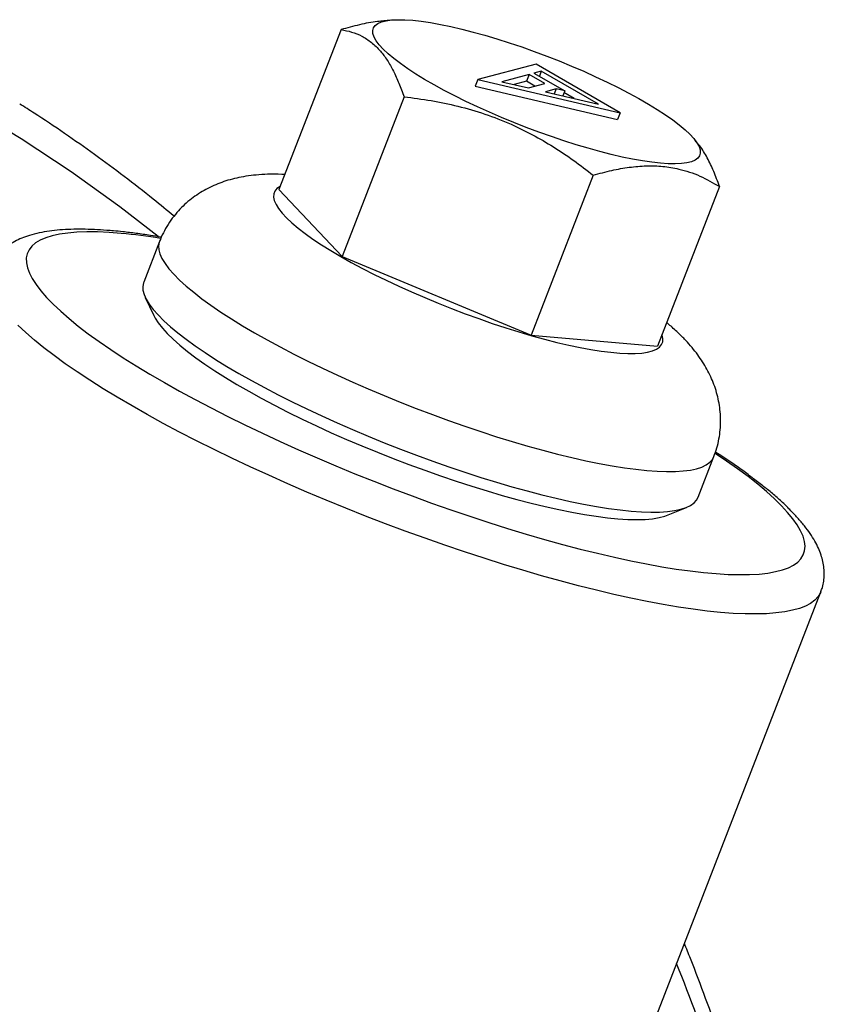
# Model space of a CAD drawing. Units: millimetres. Extents: x 0 to 420, y 0 to 297.
# Drawn here: x 348 to 357, y 174 to 185 of the extents above; entities that cross this region are included whole.
import ezdxf

# ---------------------------------------------------------------- set-up
doc = ezdxf.new("R2010")
doc.units = ezdxf.units.MM

msp = doc.modelspace()

# ---------------------------------------------------------------- linework, layer by layer
at = {"color": 7, "linetype": 'Continuous', "lineweight": 25}
for p, q in [((351.667, 185.415), (351.563, 185.403)), ((351.116, 185.309), (350.42, 183.517)), ((353.302, 184.921), (352.65, 184.749)), ((353.361, 184.842), (353.278, 184.82)), ((354.244, 184.377), (353.302, 184.921)), ((353.361, 184.842), (353.339, 184.785)), ((354.001, 184.472), (353.361, 184.842)), ((352.65, 184.749), (352.621, 184.673)), ((352.65, 184.749), (354.244, 184.377)), ((353.225, 184.806), (352.919, 184.725)), ((352.919, 184.725), (353.216, 184.656)), ((353.195, 184.73), (353.056, 184.693)), ((353.225, 184.806), (353.195, 184.73)), ((353.29, 184.675), (353.195, 184.73)), ((353.401, 184.704), (353.225, 184.806)), ((353.278, 184.82), (353.623, 184.621)), ((352.621, 184.673), (354.215, 184.301)), ((353.216, 184.656), (353.401, 184.704)), ((353.528, 184.643), (353.407, 184.611)), ((353.528, 184.643), (353.507, 184.588)), ((353.623, 184.621), (353.528, 184.643)), ((353.623, 184.621), (353.601, 184.566)), ((351.823, 184.556), (351.127, 182.764)), ((353.407, 184.611), (354.001, 184.472)), ((353.731, 184.535), (353.615, 184.602)), ((354.244, 184.377), (354.215, 184.301)), ((355.088, 184.067), (355.061, 184.098)), ((353.944, 183.676), (353.249, 181.884)), ((350.42, 183.517), (351.127, 182.764)), ((355.358, 183.55), (354.663, 181.758)), ((349.08, 182.932), (348.904, 182.476)), ((351.127, 182.764), (353.249, 181.884)), ((348.922, 182.306), (349.018, 182.102)), ((353.249, 181.884), (354.663, 181.758)), ((355.119, 180.065), (355.296, 180.52)), ((354.783, 179.866), (354.99, 179.951)), ((354.583, 174.076), (356.496, 179.006))]:
    msp.add_line(p, q, dxfattribs=at)
at = {"color": 7, "linetype": 'Continuous', "lineweight": 25, "flags": 128}
for points in [[(351.92, 185.413), (352.016, 185.403), (352.119, 185.387), (352.23, 185.368), (352.347, 185.343), (352.47, 185.315), (352.597, 185.282), (352.729, 185.246), (352.864, 185.205), (353.002, 185.162), (353.141, 185.115), (353.282, 185.065), (353.422, 185.012), (353.562, 184.957), (353.701, 184.9), (353.837, 184.842), (353.97, 184.781), (354.099, 184.72), (354.224, 184.659), (354.343, 184.597), (354.456, 184.535), (354.562, 184.474), (354.661, 184.413), (354.752, 184.354), (354.835, 184.296), (354.908, 184.24), (354.972, 184.186), (355.027, 184.135), (355.071, 184.086), (355.105, 184.041), (355.129, 183.998), (355.141, 183.96), (355.143, 183.925), (355.135, 183.895), (355.115, 183.868), (355.085, 183.846), (355.044, 183.828), (354.994, 183.815), (354.933, 183.807), (354.863, 183.803), (354.784, 183.805), (354.696, 183.81), (354.6, 183.821), (354.496, 183.836), (354.385, 183.856), (354.268, 183.88), (354.146, 183.909), (354.018, 183.941), (353.887, 183.978), (353.751, 184.018), (353.614, 184.062), (353.474, 184.109), (353.334, 184.159), (353.193, 184.212), (353.053, 184.266), (352.915, 184.323), (352.779, 184.382), (352.646, 184.442), (352.516, 184.503), (352.392, 184.565), (352.273, 184.627), (352.16, 184.689), (352.053, 184.75), (351.954, 184.81), (351.863, 184.87), (351.781, 184.928), (351.707, 184.984), (351.643, 185.038), (351.589, 185.089), (351.544, 185.138), (351.51, 185.183), (351.487, 185.225), (351.474, 185.264), (351.472, 185.298), (351.481, 185.329), (351.5, 185.356), (351.53, 185.378), (351.571, 185.395), (351.622, 185.408), (351.682, 185.417), (351.752, 185.42), (351.832, 185.419), (351.92, 185.413)], [(348.904, 182.476), (348.902, 182.471), (348.894, 182.43), (348.896, 182.386), (348.909, 182.337), (348.933, 182.285), (348.967, 182.23), (349.011, 182.171), (349.065, 182.109), (349.129, 182.044), (349.203, 181.977), (349.287, 181.907), (349.38, 181.836), (349.482, 181.762), (349.592, 181.687), (349.71, 181.61), (349.837, 181.532), (349.97, 181.453), (350.111, 181.374), (350.258, 181.294), (350.41, 181.214), (350.569, 181.134), (350.732, 181.055), (350.899, 180.977), (351.071, 180.899), (351.245, 180.823), (351.422, 180.748), (351.601, 180.675), (351.782, 180.604), (351.963, 180.536), (352.144, 180.47), (352.325, 180.406), (352.505, 180.346), (352.683, 180.288), (352.859, 180.234), (353.032, 180.183), (353.202, 180.137), (353.367, 180.093), (353.528, 180.054), (353.684, 180.019), (353.834, 179.989), (353.978, 179.962), (354.115, 179.94), (354.246, 179.923), (354.368, 179.91), (354.483, 179.902), (354.589, 179.898), (354.687, 179.899), (354.776, 179.904), (354.855, 179.915), (354.924, 179.93), (354.984, 179.949), (355.034, 179.973), (355.073, 180.001), (355.102, 180.033), (355.119, 180.065)], [(349.018, 182.102), (349.032, 182.074), (349.067, 182.019), (349.113, 181.961), (349.168, 181.9), (349.234, 181.836), (349.309, 181.769), (349.394, 181.701), (349.487, 181.63), (349.59, 181.557), (349.701, 181.483), (349.82, 181.407), (349.947, 181.331), (350.081, 181.253), (350.222, 181.176), (350.369, 181.097), (350.521, 181.02), (350.679, 180.942), (350.841, 180.865), (351.007, 180.789), (351.177, 180.714), (351.349, 180.641), (351.524, 180.569), (351.7, 180.499), (351.877, 180.432), (352.054, 180.367), (352.231, 180.304), (352.407, 180.245), (352.581, 180.188), (352.753, 180.135), (352.922, 180.086), (353.088, 180.04), (353.249, 179.998), (353.406, 179.96), (353.558, 179.927), (353.704, 179.897), (353.844, 179.872), (353.977, 179.851), (354.102, 179.835), (354.22, 179.824), (354.33, 179.817), (354.432, 179.814), (354.524, 179.817), (354.607, 179.824), (354.681, 179.836), (354.745, 179.852), (354.783, 179.866)]]:
    msp.add_lwpolyline(points, dxfattribs=at)
at = {"color": 8, "linetype": 'Continuous', "lineweight": 25, "flags": 128}
for points in [[(349.067, 182.988), (348.638, 183.321), (348.092, 183.714), (347.532, 184.083), (346.957, 184.429)], [(350.433, 183.55), (350.432, 183.55), (350.398, 183.526), (350.375, 183.499), (350.362, 183.467), (350.359, 183.431), (350.368, 183.391), (350.387, 183.348), (350.416, 183.301), (350.456, 183.251), (350.505, 183.197), (350.565, 183.142), (350.635, 183.083), (350.713, 183.023), (350.801, 182.96), (350.897, 182.897), (351.001, 182.831), (351.113, 182.765), (351.231, 182.698), (351.356, 182.631), (351.487, 182.564), (351.623, 182.498), (351.763, 182.432), (351.907, 182.367), (352.055, 182.303), (352.204, 182.241), (352.355, 182.181), (352.508, 182.123), (352.66, 182.068), (352.812, 182.015), (352.962, 181.966), (353.111, 181.919), (353.256, 181.876), (353.398, 181.837), (353.536, 181.802), (353.669, 181.771), (353.797, 181.744), (353.918, 181.722), (354.033, 181.704), (354.141, 181.69), (354.24, 181.681), (354.332, 181.677), (354.415, 181.677), (354.488, 181.682), (354.552, 181.692), (354.607, 181.706), (354.651, 181.725), (354.685, 181.749), (354.709, 181.776), (354.722, 181.808), (354.724, 181.844), (354.716, 181.884), (354.714, 181.889)], [(348.653, 183.024), (348.515, 183.034), (348.386, 183.04), (348.266, 183.04), (348.155, 183.037), (348.053, 183.028), (347.961, 183.015), (347.878, 182.997), (347.806, 182.975), (347.744, 182.948), (347.691, 182.917), (347.65, 182.881), (347.619, 182.841), (347.598, 182.796), (347.588, 182.748), (347.589, 182.695), (347.6, 182.639), (347.622, 182.579), (347.655, 182.516), (347.698, 182.449), (347.752, 182.378), (347.816, 182.305), (347.89, 182.229), (347.974, 182.15), (348.068, 182.068), (348.171, 181.984), (348.283, 181.899), (348.405, 181.811), (348.535, 181.721), (348.674, 181.63), (348.82, 181.538), (348.974, 181.445), (349.136, 181.351), (349.304, 181.256), (349.479, 181.161), (349.66, 181.066), (349.846, 180.971), (350.038, 180.876), (350.234, 180.782), (350.435, 180.689), (350.639, 180.597), (350.847, 180.506), (351.057, 180.417), (351.269, 180.329), (351.483, 180.244), (351.699, 180.16), (351.914, 180.079), (352.13, 180), (352.346, 179.924), (352.56, 179.851), (352.773, 179.781), (352.984, 179.715), (353.193, 179.651), (353.398, 179.592), (353.6, 179.536), (353.798, 179.484), (353.991, 179.436), (354.18, 179.392), (354.363, 179.352), (354.54, 179.317), (354.711, 179.286), (354.874, 179.26), (355.031, 179.238), (355.181, 179.221), (355.322, 179.208), (355.455, 179.2), (355.58, 179.197), (355.695, 179.198), (355.802, 179.204), (355.899, 179.215), (355.986, 179.231), (356.064, 179.251), (356.131, 179.275), (356.189, 179.305), (356.236, 179.338), (356.272, 179.376), (356.298, 179.418), (356.313, 179.465), (356.318, 179.515), (356.312, 179.57), (356.295, 179.628), (356.267, 179.69), (356.229, 179.755), (356.181, 179.824), (356.122, 179.895), (356.053, 179.97), (355.974, 180.048), (355.885, 180.128), (355.787, 180.211), (355.679, 180.296), (355.562, 180.382), (355.436, 180.471), (355.311, 180.555)], [(349.08, 182.932), (349.079, 182.927), (349.07, 182.886), (349.073, 182.841), (349.086, 182.793), (349.109, 182.741), (349.143, 182.685), (349.187, 182.626), (349.242, 182.565), (349.306, 182.5), (349.38, 182.433), (349.464, 182.363), (349.557, 182.291), (349.658, 182.218), (349.769, 182.142), (349.887, 182.065), (350.013, 181.988), (350.147, 181.909), (350.287, 181.829), (350.434, 181.75), (350.587, 181.67), (350.745, 181.59), (350.909, 181.511), (351.076, 181.432), (351.247, 181.355), (351.422, 181.279), (351.599, 181.204), (351.778, 181.131), (351.958, 181.06), (352.14, 180.991), (352.321, 180.925), (352.502, 180.862), (352.682, 180.801), (352.86, 180.744), (353.036, 180.69), (353.209, 180.639), (353.378, 180.592), (353.544, 180.549), (353.705, 180.51), (353.861, 180.475), (354.011, 180.444), (354.155, 180.418), (354.292, 180.396), (354.422, 180.378), (354.545, 180.366), (354.66, 180.357), (354.766, 180.354), (354.864, 180.354), (354.952, 180.36), (355.032, 180.37), (355.101, 180.385), (355.161, 180.404), (355.211, 180.428), (355.25, 180.457), (355.279, 180.489), (355.296, 180.52)], [(356.496, 179.006), (356.491, 178.994), (356.464, 178.95), (356.427, 178.91), (356.38, 178.875), (356.323, 178.845), (356.255, 178.818), (356.177, 178.797), (356.09, 178.779), (355.992, 178.767), (355.886, 178.759), (355.77, 178.756), (355.645, 178.757), (355.512, 178.763), (355.37, 178.774), (355.22, 178.789), (355.063, 178.809), (354.898, 178.834), (354.727, 178.863), (354.549, 178.896), (354.364, 178.934), (354.174, 178.976), (353.979, 179.022), (353.779, 179.072), (353.574, 179.126), (353.365, 179.184), (353.153, 179.246), (352.938, 179.311), (352.721, 179.38), (352.501, 179.452), (352.28, 179.527), (352.058, 179.605), (351.836, 179.685), (351.613, 179.768), (351.391, 179.854), (351.17, 179.942), (350.951, 180.032), (350.733, 180.123), (350.518, 180.216), (350.306, 180.311), (350.097, 180.406), (349.893, 180.503), (349.693, 180.6), (349.497, 180.698), (349.307, 180.795), (349.123, 180.893), (348.944, 180.991), (348.773, 181.089), (348.608, 181.186), (348.45, 181.281), (348.301, 181.376), (348.159, 181.47), (348.025, 181.562), (347.901, 181.653), (347.785, 181.741), (347.678, 181.828), (347.581, 181.912), (347.493, 181.994)]]:
    msp.add_lwpolyline(points, dxfattribs=at)
at = {"color": 8, "linetype": 'Continuous', "lineweight": 25}
for centre, radius, start, end in [((348.051, 176.508), 6.543, 80.8503, 84.7261), ((330.783, 165.182), 25.957, 19.0415, 21.834)]:
    msp.add_arc(centre, radius, start, end, dxfattribs=at)
at = {"color": 7, "linetype": 'Continuous', "lineweight": 25}
for points, knots in [([(351.562, 185.402), (351.55, 185.401), (351.472, 185.395), (351.323, 185.365), (351.185, 185.328), (351.116, 185.309)], [0, 0, 0, 0, 0.08942, 0.542542, 1, 1, 1, 1]), ([(351.116, 185.309), (351.156, 185.301), (351.236, 185.286), (351.351, 185.239), (351.459, 185.169), (351.554, 185.077), (351.635, 184.968), (351.704, 184.846), (351.767, 184.709), (351.804, 184.607), (351.823, 184.556)], [0, 0, 0, 0, 0.1320298, 0.264574, 0.3992784, 0.5350087, 0.6498919, 0.765406, 0.882508, 1, 1, 1, 1]), ([(351.823, 184.556), (351.924, 184.543), (352.126, 184.516), (352.429, 184.453), (352.729, 184.366), (353.008, 184.257), (353.265, 184.132), (353.499, 183.996), (353.726, 183.844), (353.871, 183.732), (353.944, 183.676)], [0, 0, 0, 0, 0.13203, 0.264574, 0.399278, 0.535009, 0.649892, 0.765406, 0.882508, 1, 1, 1, 1]), ([(349.244, 183.216), (349.167, 183.28), (348.983, 183.432), (348.686, 183.663), (348.355, 183.908), (348.018, 184.145), (347.738, 184.334), (347.569, 184.44), (347.515, 184.474)], [0, 0, 0, 0, 0.140448, 0.333034, 0.525588, 0.718117, 0.910624, 1, 1, 1, 1]), ([(355.358, 183.55), (355.337, 183.607), (355.296, 183.722), (355.222, 183.874), (355.153, 183.991), (355.103, 184.046), (355.086, 184.065)], [0, 0, 0, 0, 0.279111, 0.55931, 0.844076, 1, 1, 1, 1]), ([(353.944, 183.676), (354.013, 183.695), (354.149, 183.733), (354.348, 183.768), (354.54, 183.785), (354.726, 183.779), (354.887, 183.752), (355.024, 183.713), (355.179, 183.653), (355.287, 183.591), (355.358, 183.55)], [0, 0, 0, 0, 0.129615, 0.254435, 0.379225, 0.507112, 0.635, 0.725808, 0.816625, 1, 1, 1, 1]), ([(350.485, 183.684), (350.474, 183.684), (350.408, 183.688), (350.302, 183.688), (350.169, 183.68), (350.054, 183.666), (349.949, 183.646), (349.851, 183.621), (349.757, 183.589), (349.667, 183.552), (349.581, 183.507), (349.498, 183.455), (349.419, 183.397), (349.344, 183.331), (349.273, 183.256), (349.207, 183.172), (349.149, 183.079), (349.107, 182.999), (349.088, 182.948), (349.082, 182.931)], [0, 0, 0, 0, 0.02262, 0.128489, 0.214745, 0.289915, 0.357488, 0.419864, 0.478707, 0.535181, 0.590084, 0.64394, 0.697087, 0.749736, 0.802029, 0.859834, 0.916728, 0.972621, 1, 1, 1, 1]), ([(348.564, 183.052), (348.54, 183.054), (348.466, 183.06), (348.349, 183.067), (348.215, 183.071), (348.086, 183.07), (347.963, 183.063), (347.845, 183.05), (347.731, 183.031), (347.629, 183.004), (347.538, 182.972), (347.46, 182.935), (347.392, 182.894), (347.332, 182.848), (347.28, 182.797), (347.234, 182.74), (347.197, 182.682), (347.181, 182.641), (347.174, 182.624)], [0, 0, 0, 0, 0.0376971, 0.1118108, 0.186458, 0.2619839, 0.3385949, 0.4164928, 0.4957337, 0.5757477, 0.6438152, 0.705982, 0.762863, 0.8156118, 0.8653608, 0.913091, 0.9639553, 1, 1, 1, 1]), ([(349.101, 182.981), (349.06, 182.988), (348.964, 183.004), (348.819, 183.024), (348.682, 183.041), (348.599, 183.049), (348.564, 183.052)], [0, 0, 0, 0, 0.216089, 0.505002, 0.79531, 1, 1, 1, 1]), ([(355.296, 180.521), (355.307, 180.553), (355.331, 180.618), (355.354, 180.719), (355.368, 180.821), (355.372, 180.923), (355.368, 181.023), (355.355, 181.12), (355.334, 181.215), (355.306, 181.307), (355.271, 181.396), (355.23, 181.481), (355.182, 181.564), (355.128, 181.645), (355.067, 181.726), (354.996, 181.808), (354.912, 181.894), (354.835, 181.966), (354.782, 182.009), (354.766, 182.022)], [0, 0, 0, 0, 0.052998, 0.106973, 0.160387, 0.213388, 0.266135, 0.318804, 0.371608, 0.424819, 0.478804, 0.534074, 0.591348, 0.651627, 0.716294, 0.787241, 0.866927, 0.957767, 1, 1, 1, 1]), ([(356.495, 179.007), (356.501, 179.022), (356.516, 179.06), (356.529, 179.125), (356.535, 179.198), (356.531, 179.271), (356.519, 179.345), (356.498, 179.419), (356.468, 179.496), (356.427, 179.576), (356.375, 179.659), (356.311, 179.746), (356.235, 179.835), (356.15, 179.925), (356.056, 180.015), (355.954, 180.105), (355.845, 180.194), (355.728, 180.284), (355.605, 180.374), (355.475, 180.465), (355.377, 180.53), (355.321, 180.566), (355.313, 180.571)], [0, 0, 0, 0, 0.025434, 0.064186, 0.103124, 0.142967, 0.18449, 0.228561, 0.27612, 0.328034, 0.384707, 0.445452, 0.508404, 0.571416, 0.633533, 0.694664, 0.754933, 0.8145, 0.873506, 0.932065, 0.990268, 1, 1, 1, 1]), ([(355.521, 173.535), (355.47, 173.687), (355.368, 173.993), (355.204, 174.444), (355.07, 174.801), (354.988, 175.004), (354.965, 175.06)], [0, 0, 0, 0, 0.292523, 0.589237, 0.885908, 1, 1, 1, 1])]:
    msp.add_open_spline(points, degree=3, knots=knots, dxfattribs=at)

doc.saveas('drawing.dxf')
